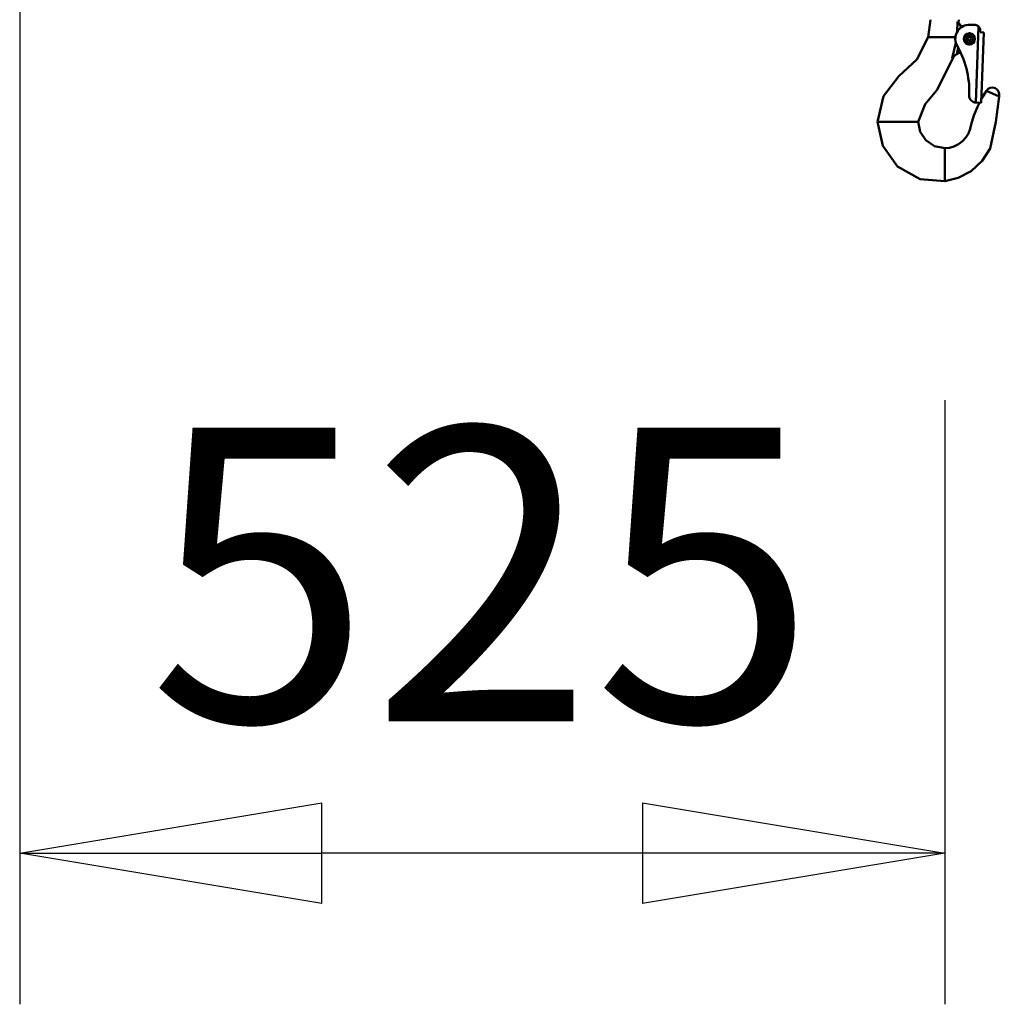
# Model space of a CAD drawing. Units: millimetres. Extents: x 59 to 11996, y 24 to 8424.
# Drawn here: x 971 to 1204, y 2038 to 2272 of the extents above; entities that cross this region are included whole.
import ezdxf

# ---------------------------------------------------------------- set-up
doc = ezdxf.new("R2010")
doc.units = ezdxf.units.MM
doc.header["$MEASUREMENT"] = 0
doc.layers.add('(1) Shape lines', color=7, linetype='Continuous', lineweight=35)
doc.layers.add('(6) Dimensions', color=7, linetype='Continuous', lineweight=35)
doc.styles.add('Arial', font='ARIAL.TTF')
doc.dimstyles.new('Vertex Style', dxfattribs={"dimscale": 20, "dimtxt": 0.18, "dimasz": 3.6, "dimexe": 1.8, "dimexo": 0.0625, "dimgap": 1.7, "dimtad": 1, "dimdec": 1, "dimdsep": 46, "dimtxsty": 'Arial', "dimblk1": 'CLOSED', "dimblk2": 'CLOSED', "dimsah": 1, "dimcen": 0.09, "dimdle": 1.8, "dimclrd": 9, "dimclre": 9, "dimadec": 1, "dimazin": 2, "dimtfac": 0.65, "dimtdec": 4, "dimtmove": 0, "dimatfit": 3, "dimfxl": 0, "dimtolj": 1, "dimtzin": 0, "dimlwd": 25, "dimlwe": 25, "dimarcsym": 0})

# ---------------------------------------------------------------- blocks, each defined once
blk = doc.blocks.new('_Closed')
at = {"color": 0, "linetype": 'ByBlock', "lineweight": -2}
for p, q in [((-1, 0.166667), (0, 0)), ((-1, 0.166667), (-1, -0.166667)), ((0, 0), (-1, -0.166667)), ((0, 0), (-1, 0))]:
    blk.add_line(p, q, dxfattribs=at)
blk = doc.blocks.new('*D2268')
at = {"layer": '(6) Dimensions', "color": 9, "lineweight": 25}
for p, q in [((970.63, 2347.71), (970.63, 2037.6)), ((1190.99, 2181.49), (1190.99, 2037.6)), ((1118.99, 2073.6), (1042.63, 2073.6))]:
    blk.add_line(p, q, dxfattribs=at)
at = {"layer": 'Defpoints', "color": 0}
for p in [(970.63, 2407.71), (1190.99, 2241.49), (970.63, 2073.6)]:
    blk.add_point(p, dxfattribs=at)
at = {"layer": '(6) Dimensions', "color": 9, "lineweight": 25, "xscale": 72, "yscale": 72, "zscale": 72, "rotation": 180}
blk.add_blockref('_Closed', (970.63, 2073.6), dxfattribs=at)
at = {"layer": '(6) Dimensions', "color": 9, "lineweight": 25, "xscale": 72, "yscale": 72, "zscale": 72}
blk.add_blockref('_Closed', (1190.99, 2073.6), dxfattribs=at)
at = {"layer": '(6) Dimensions', "color": 0, "lineweight": 35, "insert": (1080.81, 2139.96), "char_height": 70, "attachment_point": 5, "style": 'Arial'}
blk.add_mtext('\\A1;525', dxfattribs=at)
blk = doc.blocks.new('Crane_WorkSt_1_3c177d30-6c5a-4121-9854-66ae8fa8d7f3')
at = {"layer": '(1) Shape lines', "color": 7, "linetype": 'Continuous', "lineweight": 50, "ltscale": 60}
for p, q in [((285.05, 2380.68), (284.08, 2381.24)), ((292.28, 2381.67), (289.28, 2381.78)), ((294.25, 2380.84), (292.74, 2337.63)), ((265.62, 2374.78), (267.06, 2374.78)), ((268.59, 2374.78), (267.06, 2374.78)), ((278.36, 2374.78), (268.59, 2374.78)), ((281.11, 2374.78), (278.36, 2374.78)), ((295.14, 2377.57), (295.17, 2378.57)), ((297.13, 2377.5), (295.14, 2377.57)), ((297.13, 2377.5), (295.74, 2337.52)), ((280.02, 2363.37), (280.07, 2363.49)), ((280.88, 2364.47), (280.93, 2364.5)), ((281.83, 2365.02), (283.95, 2366.24)), ((288.9, 2342.26), (288.88, 2341.76)), ((305.86, 2341.15), (298.66, 2344.35)), ((292.74, 2337.63), (295.74, 2337.52)), ((237.34, 2326.78), (236.95, 2326.78)), ((240.34, 2326.78), (237.34, 2326.78)), ((255.46, 2326.78), (240.34, 2326.78)), ((259.36, 2326.78), (255.46, 2326.78)), ((260, 2326.78), (259.36, 2326.78)), ((275, 2311.23), (275, 2311.78)), ((275, 2311.23), (275, 2309.31)), ((275, 2309.31), (275, 2305.52)), ((275, 2305.52), (275, 2297.44)), ((275, 2295.34), (275, 2297.44)), ((275, 2293.13), (275, 2295.34)), ((275, 2293.13), (275, 2293.03))]:
    blk.add_line(p, q, dxfattribs=at)
at = {"layer": '(1) Shape lines', "color": 7, "linetype": 'Continuous', "lineweight": 50, "ltscale": 20}
for p, q in [((280.9, 2364.49), (280.37, 2364.02)), ((280.9, 2364.49), (280.37, 2364.02)), ((280.37, 2364.02), (280.4, 2364.06)), ((280.37, 2364.02), (280.4, 2364.06)), ((280.8, 2364.41), (280.9, 2364.49)), ((280.9, 2364.49), (280.9, 2364.49))]:
    blk.add_line(p, q, dxfattribs=at)
at = {"layer": '(1) Shape lines', "color": 7, "linetype": 'Continuous', "lineweight": 50, "ltscale": 60}
for points in [[(267, 2384.68), (265.62, 2374.78)], [(282.33, 2383.56), (282.05, 2377.66)], [(282.92, 2383.16), (282.33, 2383.56)], [(282.33, 2383.56), (283.75, 2381.43)], [(283, 2384.68), (282.92, 2383.16)], [(283.92, 2381.33), (282.92, 2383.16)], [(284.08, 2381.24), (283.75, 2381.43)], [(284.03, 2380), (284.08, 2381.24)], [(236.95, 2326.78), (240.18, 2341.23), (248.96, 2352.71), (259.2, 2362.06), (265.62, 2374.78)], [(281.39, 2371.55), (279.21, 2362.81)], [(260, 2326.78), (263.84, 2336.8), (270.55, 2344.63), (280.02, 2363.37)], [(280.64, 2364.33), (279.21, 2362.81)], [(279.21, 2362.81), (280.02, 2363.37)], [(280.29, 2363.91), (280.37, 2364.02), (280.4, 2364.06)], [(280.64, 2364.33), (281.83, 2365.02)], [(281.83, 2365.02), (282.72, 2368.69)], [(305.86, 2341.15), (303.96, 2326.71), (300.76, 2311.61), (296.22, 2304.56), (289.98, 2298.82), (282.65, 2294.92), (275, 2293.03)], [(298.66, 2344.35), (295.93, 2339.88), (295.81, 2339.64)], [(294.77, 2337.56), (293.57, 2335.17), (291.61, 2330.29), (290.07, 2325.27), (289.44, 2322.72), (288.48, 2320.19), (287.01, 2317.8), (285.08, 2315.68), (282.79, 2313.96), (280.26, 2312.73), (277.64, 2312.01), (275, 2311.78)], [(275, 2293.03), (261.13, 2294.23), (248.27, 2301.45), (239.8, 2313.16), (236.95, 2326.78)], [(275, 2311.78), (269.23, 2312.93), (264.26, 2316.31), (261.13, 2321.06), (260, 2326.78)]]:
    blk.add_lwpolyline(points, dxfattribs=at)
at = {"layer": '(1) Shape lines', "color": 7, "linetype": 'Continuous', "lineweight": 50, "ltscale": 20}
blk.add_lwpolyline([(280.29, 2363.91), (280.37, 2364.02), (280.02, 2363.37)], dxfattribs=at)
at = {"layer": '(1) Shape lines', "color": 7, "linetype": 'Continuous', "lineweight": 50, "ltscale": 60}
for radius in [3.19, 2.19, 1]:
    blk.add_circle((289, 2373.78), radius, dxfattribs=at)
for centre, radius, start, end in [((289, 2373.78), 8, 88, 203.3702), ((292.17, 2378.67), 3, 46.1897, 88), ((292.17, 2378.67), 3, 73.5101, 73.5103), ((292.17, 2378.67), 3, 68.7201, 68.7213), ((292.17, 2378.67), 3, 358, 46.1897), ((289, 2373.78), 3.2, 142.7564, 153.244), ((289, 2373.78), 3.2, 112.7555, 123.2452), ((289, 2373.78), 3.2, 82.7564, 93.2434), ((289, 2373.78), 3.2, 52.7556, 63.2442), ((289, 2373.78), 3.2, 22.7548, 33.245), ((236.93, 2344.08), 52, 358, 30.6735), ((289, 2373.78), 3.2, 172.7556, 183.2443), ((289, 2373.78), 3.2, 202.7543, 213.2454), ((289, 2373.78), 3.2, 232.7555, 243.2438), ((289, 2373.78), 3.2, 262.7564, 273.2458), ((289, 2373.78), 3.2, 292.7554, 303.2457), ((289, 2373.78), 3.2, 322.7551, 333.2444), ((289, 2373.78), 3.2, 352.7547, 3.245), ((292.88, 2341.63), 4, 178, 268), ((301.99, 2342.13), 4, 345.8502, 146.2092)]:
    blk.add_arc(centre, radius, start, end, dxfattribs=at)

msp = doc.modelspace()

# ---------------------------------------------------------------- block references
at = {"color": 7, "linetype": 'ByBlock', "xscale": 0.419739210582211, "yscale": 0.419739210582211}
msp.add_blockref('Crane_WorkSt_1_3c177d30-6c5a-4121-9854-66ae8fa8d7f3', (1075.56, 1271.15), dxfattribs=at)

# ---------------------------------------------------------------- dimensions: what is measured, and where the dimension line sits
at = {"layer": '(6) Dimensions', "color": 7, "lineweight": 35}
dim = msp.add_linear_dim(base=(970.63, 2073.6), p1=(1190.99, 2241.49), p2=(970.63, 2407.71), dimstyle='Vertex Style', override={"dimtxt": 3.5, "dimexo": 3, "dimgap": 1.53125, "dimdec": 0, "dimlfac": 2.382432, "dimtxsty": 'Arial', "dimcen": 0}, dxfattribs=at)
dim.commit()
dim.dimension.update_dxf_attribs({"geometry": '*D2268', "text_midpoint": (1080.81, 2073.6), "dimtype": 160})

doc.saveas('drawing.dxf')
